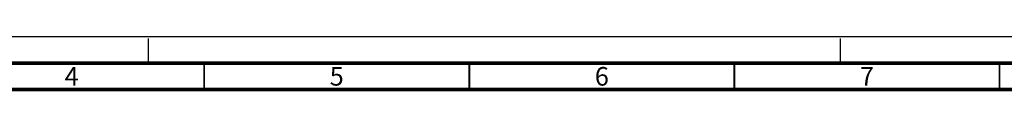
# Model space of a CAD drawing. Units: millimetres. Extents: x 0 to 841, y 0 to 594.
# Drawn here: x 186 to 371, y 584 to 594 of the extents above; entities that cross this region are included whole.
import ezdxf

# ---------------------------------------------------------------- set-up
doc = ezdxf.new("R2010")
doc.units = ezdxf.units.MM
doc.header["$LTSCALE"] = 46.255
doc.linetypes.add('DASHED', pattern=[0.2, 0.1, -0.1])
doc.layers.get('0').update_dxf_attribs({"linetype": 'CONTINUOUS'})
doc.styles.add('TEXTSTYLE_2', font='MyriadPro-light.otf')

msp = doc.modelspace()

# ---------------------------------------------------------------- linework, layer by layer
at = {"color": 7, "linetype": 'CONTINUOUS'}
msp.add_line((0, 594), (841, 594), dxfattribs=at)
at = {"color": 7, "linetype": 'DASHED'}
for p, q in [((210, 589), (210, 594)), ((340.5, 589), (340.5, 594))]:
    msp.add_line(p, q, dxfattribs=at)
at = {"color": 7, "linetype": 'CONTINUOUS'}
for points, const_width in [([(836, 589), (15, 589)], 0.7), ([(220.5, 584), (220.5, 589)], 0.35), ([(270.5, 584), (270.5, 589)], 0.35), ([(320.5, 584), (320.5, 589)], 0.35), ([(370.5, 584), (370.5, 589)], 0.35), ([(831, 584), (20, 584)], 0.7)]:
    msp.add_lwpolyline(points, dxfattribs=dict(at, const_width=const_width))

# ---------------------------------------------------------------- texts
at = {"linetype": 'CONTINUOUS', "char_height": 3.5, "width": 2.531621, "attachment_point": 2, "line_spacing_factor": 0.9, "style": 'TEXTSTYLE_2'}
for s, insert in [('4', (195.5, 588.25)), ('5', (245.5, 588.25)), ('6', (295.5, 588.25)), ('7', (345.5, 588.25))]:
    msp.add_mtext(s, dxfattribs=dict(at, insert=insert))

doc.saveas('drawing.dxf')
